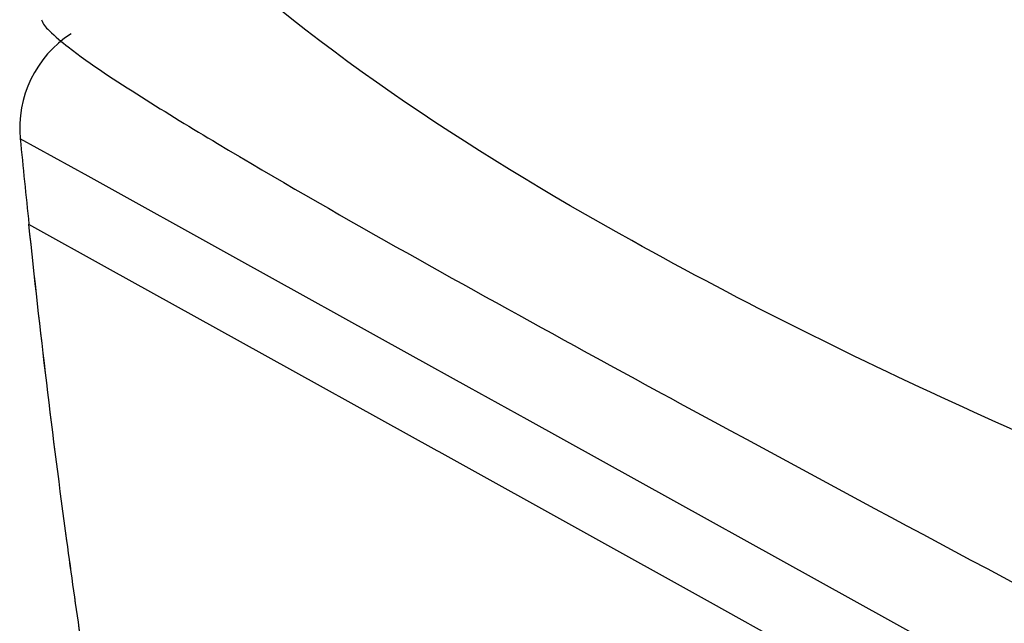
# Model space of a CAD drawing. Units: millimetres. Extents: x -1206 to 1404, y -742 to 1035.
# Drawn here: x -840 to -837, y 109 to 110 of the extents above; entities that cross this region are included whole.
import ezdxf

# ---------------------------------------------------------------- set-up
doc = ezdxf.new("R2010")
doc.units = ezdxf.units.MM
doc.header["$LTSCALE"] = 30.734
doc.layers.add('细实线', color=3, linetype='CONTINUOUS')

msp = doc.modelspace()

# ---------------------------------------------------------------- linework, layer by layer
at = {"layer": '细实线', "color": 0}
for p, q in [((-839.8907, 109.9185), (-840.0731, 110.0187)), ((-839.4939, 109.6986), (-839.8907, 109.9185)), ((-839.8309, 109.6671), (-840.0497, 109.7882)), ((-839.0257, 109.4391), (-839.4939, 109.6986)), ((-839.49, 109.4782), (-839.8309, 109.6671)), ((-838.9532, 109.1807), (-839.49, 109.4782)), ((-838.8676, 109.3514), (-839.0257, 109.4391)), ((-838.7118, 109.2651), (-838.8676, 109.3514)), ((-837.637, 108.6692), (-838.7118, 109.2651)), ((-838.9482, 109.1779), (-838.9532, 109.1807)), ((-838.9243, 109.1647), (-838.9482, 109.1779)), ((-838.2194, 108.7738), (-838.9243, 109.1647)), ((-837.3497, 108.2914), (-838.2194, 108.7738))]:
    msp.add_line(p, q, dxfattribs=at)
for centre, radius, start, end in [((-839.7745, 110.0479), 0.3, 122.7375, 185.5907), ((-807.998, 113.1573), 32.2283, 185.58857, 185.99908)]:
    msp.add_arc(centre, radius, start, end, dxfattribs=at)
for points, knots in [([(-836.5653, 108.8887), (-837.2031, 109.1367), (-838.2918, 109.6134), (-839.3011, 110.2693), (-839.6646, 110.618)], [0, 0, 0, 0, 0.575984, 1, 1, 1, 1]), ([(-840.0158, 110.3383), (-840.0133, 110.3268), (-839.9875, 110.3005), (-839.9023, 110.2291), (-839.8147, 110.1737), (-839.7478, 110.1312)], [0, 0, 0, 0, 0.103822, 0.302603, 1, 1, 1, 1]), ([(-839.7478, 110.1312), (-839.6802, 110.0884), (-839.2976, 109.8562), (-838.9058, 109.6395), (-838.5836, 109.4626)], [0, 0, 0, 0, 0.178714, 1, 1, 1, 1]), ([(-839.9096, 108.6707), (-839.9228, 108.7603), (-839.9756, 109.1323), (-840.02, 109.5054), (-840.0498, 109.789)], [0, 0, 0, 0, 0.241094, 1, 1, 1, 1]), ([(-839.9096, 108.6711), (-839.9229, 108.7606), (-839.9756, 109.1322), (-840.0199, 109.505), (-840.0497, 109.7882)], [0, 0, 0, 0, 0.241103, 1, 1, 1, 1]), ([(-838.5836, 109.4626), (-838.459, 109.3942), (-837.8759, 109.0767), (-837.2899, 108.7646), (-836.8289, 108.5204)], [0, 0, 0, 0, 0.214115, 1, 1, 1, 1])]:
    msp.add_open_spline(points, degree=3, knots=knots, dxfattribs=at)

doc.saveas('drawing.dxf')
